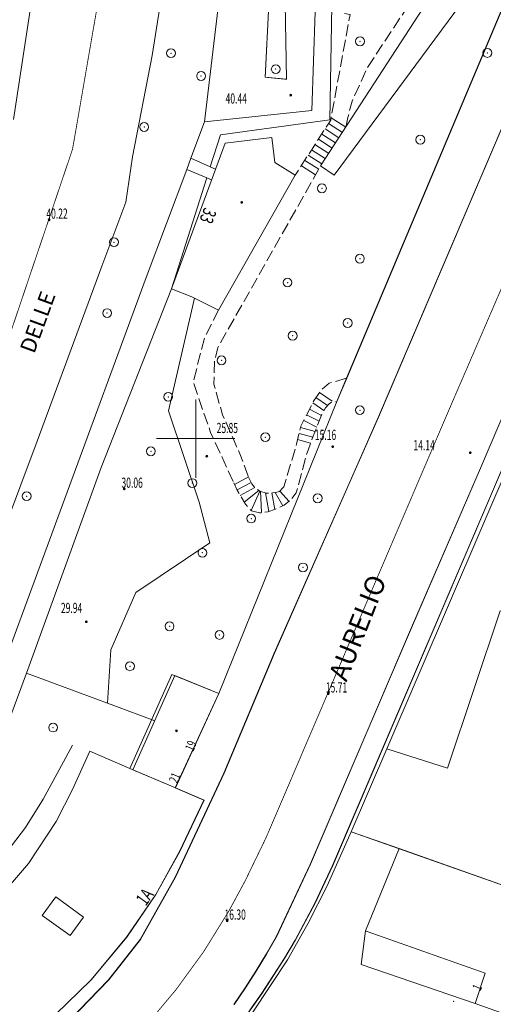
# Model space of a CAD drawing. Units: metres. Extents: x 1494841 to 1495828, y 4915439 to 4916265.
# Drawn here: x 1495478 to 1495538, y 4916028 to 4916153 of the extents above; entities that cross this region are included whole.
import ezdxf

# ---------------------------------------------------------------- set-up
doc = ezdxf.new("R2010")
doc.units = ezdxf.units.M
doc.header["$MEASUREMENT"] = 0
for name, pattern in [('011', [2, 1.5, -0.5]), ('012', [2, 1.5, -0.5]), ('L07', [6.5, 5, -1.5]), ('L16', [250, 200, -50])]:
    doc.linetypes.add(name, pattern=pattern)
for name, color, linetype, lineweight in [('aiuola  prato  giardino (area)', 7, 'L16', 0), ('albero (punto)', 7, 'Continuous', 0), ('albero (S) (punto_S)', 7, 'Continuous', 0), ('bastioni (area)', 7, 'Continuous', 0), ('cavedio_cortile (area)', 7, 'Continuous', 0), ('edificio civile (area)', 7, 'Continuous', 0), ('lati viabilità urbana congruente ad altro (linea)', 7, 'Continuous', 0), ('linea di copertura (linea)', 7, 'Continuous', 0), ('marciapiede (linea)', 7, 'L07', 0), ('mezzeria viabilità urbana (linea)', 7, 'Continuous', 0), ('muro (controllare) (linea)', 7, 'Continuous', 0), ('muro di sostegno non stradale (a retta) (linea)', 7, 'Continuous', 0), ('muro di sostegno stradale (base se rappresen) (linea)', 7, 'Continuous', 0), ('numero civico non rappr (rosso) (testo)', 7, 'Continuous', 0), ('numero civico rappr (nero) (testo)', 7, 'Continuous', 0), ('numero civico rappr (rosso) (testo)', 7, 'Continuous', 0), ('passerella pedonale (rappresentabile) (linea)', 7, 'Continuous', 0), ('punto quota per calcolo volumetrico (non rappr) (punto)', 7, 'Continuous', 0), ('punto quota per calcolo volumetrico (non rappr) (punto_S)', 7, 'Continuous', 0), ('punto quota su edificio a livello gronda (non rappr) (punto)', 7, 'Continuous', 0), ('punto quota su edificio a livello gronda (non rappr) (punto_S)', 7, 'Continuous', 0), ('punto quotato (al suolo) (punto)', 7, 'Continuous', 0), ('punto quotato (al suolo) (punto_S)', 7, 'Continuous', 0), ('rampa (area)', 7, 'Continuous', 0), ('reticolo UTM (linea)', 7, 'Continuous', 0), ('scalinata (gradini non rappresentabili) (linea)', 7, 'Continuous', 0), ('sede viab pedonale (marciapiede_piazza…) (area)', 7, 'Continuous', 0), ('sede viab str urb (a raso) (area)', 7, 'Continuous', 0), ('spartitraffico_aiuola spartitraffico (area rappr) (linea)', 7, 'L07', 0), ('strada a fondo naturale in propr privata (II lato) (linea)', 7, 'Continuous', 0), ('valore quota punto quotato (testo )', 7, 'Continuous', 0), ('vertice di dettaglio della rete di raffittimento regionale (GPS) (punto)', 7, 'Continuous', 0), ('viabilità stradale e ferroviaria (grande)  (testo)', 7, 'Continuous', 0), ('viabilità stradale e ferroviaria (media)  (testo)', 7, 'Continuous', 0), ('viabilità urbana  (linea)', 7, 'Continuous', 0)]:
    doc.layers.add(name, color=color, linetype=linetype, lineweight=lineweight)
doc.styles.add('Style-arial I 0.00000', font='arial.shx')
doc.styles.add('Style-times I 0.00000', font='times.shx')
doc.styles.add('Style-Times New Roman IF', font='txt')
doc.linetypes.add('029', pattern='A,2.5,[6,dgnlstyle-custlin1.shx,S=0.006825,R=0,X=0,Y=0],2.5', length=5)

# ---------------------------------------------------------------- blocks, each defined once
blk = doc.blocks.new('040_2')
at = {"layer": 'punto quotato (al suolo) (punto_S)', "linetype": 'Continuous', "lineweight": 0}
h = blk.add_hatch(color=7, dxfattribs=at)
edge = h.paths.add_edge_path()
edge.add_arc((0, -0.01), 0.18, 0, 360)
blk = doc.blocks.new('040')
at = {"layer": 'punto quota per calcolo volumetrico (non rappr) (punto_S)', "linetype": 'Continuous', "lineweight": 0}
h = blk.add_hatch(color=7, dxfattribs=at)
edge = h.paths.add_edge_path()
edge.add_arc((0, -0.01), 0.18, 0, 360)
blk = doc.blocks.new('040_1')
at = {"layer": 'punto quota su edificio a livello gronda (non rappr) (punto_S)', "linetype": 'Continuous', "lineweight": 0}
h = blk.add_hatch(color=7, dxfattribs=at)
edge = h.paths.add_edge_path()
edge.add_arc((0, -0.01), 0.18, 0, 360)
blk = doc.blocks.new('068')
at = {"layer": 'albero (S) (punto_S)', "color": 7, "linetype": 'Continuous', "lineweight": 0}
blk.add_circle((0, 0), 0.562, dxfattribs=at)

msp = doc.modelspace()

# ---------------------------------------------------------------- linework, layer by layer
at = {"layer": 'aiuola  prato  giardino (area)', "linetype": 'Continuous', "flags": 128}
msp.add_lwpolyline([(1495511.41, 4916155.56), (1495511.58, 4916145.87), (1495508.87, 4916146.14), (1495509.33, 4916155.43), (1495511.41, 4916155.56)], close=True, dxfattribs=at)
at = {"layer": 'albero (punto)', "ltscale": 0.01}
for p in [(1495520.96, 4916150.72), (1495496.83, 4916149.21), (1495537.22, 4916149.24), (1495510.2, 4916147.17), (1495500.67, 4916146.29), (1495493.41, 4916139.78), (1495528.66, 4916138.16), (1495516.1, 4916131.95), (1495489.55, 4916125.07), (1495520.95, 4916122.97), (1495511.71, 4916119.92), (1495488.68, 4916116.02), (1495519.38, 4916114.75), (1495512.36, 4916113.13), (1495503.28, 4916109.98), (1495496.48, 4916105.32), (1495520.94, 4916103.62), (1495508.87, 4916100.17), (1495494.26, 4916098.37), (1495499.56, 4916094.31), (1495478.41, 4916092.64), (1495515.56, 4916092.37), (1495507.07, 4916089.78), (1495500.84, 4916085.41), (1495513.68, 4916083.54), (1495496.65, 4916076.02), (1495503.02, 4916074.92), (1495491.59, 4916070.92), (1495481.78, 4916063.09)]:
    msp.add_point(p, dxfattribs=at)
at = {"layer": 'bastioni (area)', "linetype": 'Continuous', "flags": 128}
for points in [[(1495499.37, 4916135.8), (1495501.09, 4916140.46), (1495514.8, 4916141.91), (1495516.09, 4916179.74), (1495507.82, 4916185.59), (1495508.11, 4916187.21), (1495514.29, 4916206.86), (1495510.61, 4916186.57), (1495517.83, 4916182.11), (1495517.12, 4916140.68), (1495503.15, 4916138.77), (1495501.84, 4916134.7), (1495499.37, 4916135.8)], [(1495515.95, 4916189.43), (1495520.85, 4916187.39), (1495536.23, 4916158.75), (1495517.67, 4916133.62), (1495515.93, 4916134.81), (1495531.84, 4916159.32), (1495519.86, 4916186.88), (1495515.95, 4916189.43)]]:
    msp.add_lwpolyline(points, close=True, dxfattribs=at)
at = {"layer": 'cavedio_cortile (area)', "linetype": 'Continuous', "flags": 128}
msp.add_lwpolyline([(1495482.11, 4916041.46), (1495480.39, 4916039.1), (1495483.95, 4916036.52), (1495485.66, 4916038.89), (1495482.11, 4916041.46)], close=True, dxfattribs=at)
at = {"layer": 'edificio civile (area)', "linetype": 'Continuous', "flags": 128}
for points in [[(1495509.72, 4916138.44), (1495503.73, 4916137.71), (1495496.91, 4916119.12), (1495499.47, 4916118.08), (1495502.88, 4916116.41), (1495512.7, 4916133.63), (1495510.09, 4916135.26), (1495509.72, 4916138.44)], [(1495556.45, 4916071.88), (1495554.83, 4916066.83), (1495548.12, 4916045.85), (1495543.88, 4916047.12), (1495542.16, 4916041.91), (1495525.95, 4916047.64), (1495519.84, 4916049.79), (1495524.39, 4916060.38), (1495532.12, 4916057.89), (1495538.84, 4916078), (1495539.9, 4916077.71), (1495556.45, 4916071.88)], [(1495497.41, 4916055.38), (1495491.97, 4916057.71), (1495497.32, 4916069.72), (1495502.95, 4916067.45), (1495497.41, 4916055.38)], [(1495445.45, 4916017.9), (1495460.3, 4916029.21), (1495467.2, 4916034.39), (1495473.22, 4916039.48), (1495478.62, 4916045.75), (1495482.19, 4916051.08), (1495484.27, 4916055.18), (1495486.48, 4916060.06), (1495491.59, 4916057.87), (1495497.41, 4916055.38), (1495501.05, 4916053.83), (1495497.95, 4916047.28), (1495494.9, 4916041.77), (1495491.19, 4916036.32), (1495486.63, 4916030.89), (1495480.54, 4916024.96), (1495475.1, 4916020.5), (1495455.05, 4916005.53), (1495445.45, 4916017.9)]]:
    msp.add_lwpolyline(points, close=True, dxfattribs=at)
at = {"layer": 'lati viabilità urbana congruente ad altro (linea)', "linetype": 'Continuous', "flags": 128}
for points in [[(1495484.68, 4916213.03), (1495487.07, 4916213.03), (1495497.43, 4916213.02), (1495505.4, 4916213.01), (1495511.23, 4916213.01), (1495506.75, 4916187.43), (1495504.69, 4916170.51), (1495501.09, 4916140.46), (1495499.37, 4916135.8), (1495498.87, 4916134.37), (1495493.65, 4916120.57), (1495472.24, 4916062.49), (1495466.55, 4916064.52), (1495461.34, 4916062.78), (1495441.25, 4916069.94)], [(1495518, 4916104.73), (1495519.25, 4916107.72)], [(1495506.95, 4916027.01), (1495508.48, 4916029.19), (1495511.36, 4916033.67), (1495512.71, 4916035.97), (1495515.23, 4916040.67), (1495517.49, 4916045.49), (1495539.88, 4916097.9)], [(1495502.95, 4916067.45), (1495497.41, 4916055.38), (1495501.05, 4916053.83), (1495497.95, 4916047.28), (1495494.9, 4916041.77), (1495491.19, 4916036.32), (1495486.63, 4916030.89), (1495480.54, 4916024.96), (1495475.1, 4916020.5), (1495455.05, 4916005.53), (1495452.32, 4916003.59), (1495449.63, 4916001.68), (1495444.84, 4915998.27), (1495425.45, 4915983.91), (1495422.43, 4915984.33), (1495412.61, 4915981.59), (1495409.46, 4915980.39)], [(1495525.95, 4916047.64), (1495519.84, 4916049.79), (1495516.75, 4916042.89), (1495514.34, 4916038.1), (1495511.7, 4916033.45), (1495507.27, 4916026.76), (1495504.02, 4916022.51), (1495501.64, 4916019.73), (1495503.51, 4916017.98), (1495498.55, 4916012.88), (1495494.2, 4916009.01), (1495490.09, 4916005.66), (1495485.84, 4916002.44), (1495481.23, 4915998.96), (1495483.23, 4915996.3), (1495474.34, 4915989.75), (1495471.09, 4915994.08), (1495433.79, 4915966.34), (1495431.27, 4915964.51), (1495429.07, 4915963.09), (1495426.79, 4915961.8), (1495424.44, 4915960.63), (1495421.89, 4915959.55), (1495419.56, 4915958.7)], [(1495535.66, 4916027.86), (1495521.09, 4916032.83), (1495521.67, 4916037.13)]]:
    msp.add_lwpolyline(points, dxfattribs=at)
at = {"layer": 'linea di copertura (linea)', "linetype": 'Continuous', "flags": 128}
for points in [[(1495503.73, 4916137.71), (1495496.91, 4916119.12)], [(1495509.72, 4916138.44), (1495503.73, 4916137.71)], [(1495510.09, 4916135.26), (1495509.72, 4916138.44)], [(1495512.7, 4916133.63), (1495510.09, 4916135.26)], [(1495502.88, 4916116.41), (1495512.7, 4916133.63)], [(1495496.91, 4916119.12), (1495499.47, 4916118.08)], [(1495499.47, 4916118.08), (1495502.88, 4916116.41)], [(1495538.84, 4916078), (1495532.12, 4916057.89)], [(1495496.95, 4916069.87), (1495491.59, 4916057.87)], [(1495502.95, 4916067.45), (1495496.95, 4916069.87)], [(1495497.41, 4916055.38), (1495502.95, 4916067.45)], [(1495484.27, 4916055.18), (1495486.48, 4916060.06)], [(1495486.48, 4916060.06), (1495491.59, 4916057.87)], [(1495524.39, 4916060.38), (1495519.84, 4916049.79)], [(1495532.12, 4916057.89), (1495524.39, 4916060.38)], [(1495491.59, 4916057.87), (1495497.41, 4916055.38)], [(1495491.59, 4916057.87), (1495497.41, 4916055.38)], [(1495482.19, 4916051.08), (1495484.27, 4916055.18)], [(1495497.41, 4916055.38), (1495501.05, 4916053.83)], [(1495501.05, 4916053.83), (1495497.95, 4916047.28)], [(1495478.62, 4916045.75), (1495482.19, 4916051.08)], [(1495519.84, 4916049.79), (1495542.16, 4916041.91)], [(1495497.95, 4916047.28), (1495494.9, 4916041.77)], [(1495473.22, 4916039.48), (1495478.62, 4916045.75)], [(1495494.9, 4916041.77), (1495491.19, 4916036.32)], [(1495491.19, 4916036.32), (1495486.63, 4916030.89)], [(1495486.63, 4916030.89), (1495480.54, 4916024.96)]]:
    msp.add_lwpolyline(points, dxfattribs=at)
at = {"layer": 'marciapiede (linea)', "linetype": 'Continuous', "flags": 128}
for points in [[(1495488.02, 4916122.03), (1495491.06, 4916130.18), (1495491.92, 4916135.98), (1495494.42, 4916148.92), (1495497.36, 4916167.45), (1495497.98, 4916170.93), (1495502.63, 4916196.83), (1495505.4, 4916213.01)], [(1495523.32, 4916102.76), (1495548.7, 4916162.23), (1495569.84, 4916211.8), (1495570.33, 4916212.96)], [(1495536.34, 4916096.21), (1495550.64, 4916129.75), (1495564.75, 4916162.79), (1495582.39, 4916204.19), (1495586.15, 4916212.94)], [(1495479.95, 4916162.01), (1495476.74, 4916140.74)], [(1495488.02, 4916122.03), (1495479.75, 4916099.66), (1495466.55, 4916064.52)], [(1495228.94, 4916059.06), (1495280.38, 4916022.01), (1495291.34, 4916015.24), (1495328.55, 4915997.25), (1495363.46, 4915985.29), (1495401.23, 4915973.67), (1495405.2, 4915973.68), (1495410.42, 4915974.46), (1495414.45, 4915975.42), (1495419.55, 4915977.46), (1495424.17, 4915979.91), (1495475.61, 4916018.74), (1495483.91, 4916025.72), (1495488.88, 4916030.86), (1495492.92, 4916036.05), (1495497.41, 4916043.98), (1495503.6, 4916057.26), (1495510.05, 4916072.6), (1495523.32, 4916102.76)], [(1495504.88, 4916027.75), (1495506.33, 4916029.84), (1495507.71, 4916031.98), (1495509.03, 4916034.16), (1495510.29, 4916036.38), (1495514.62, 4916045.63), (1495527.55, 4916075.85), (1495536.34, 4916096.21)]]:
    msp.add_lwpolyline(points, dxfattribs=at)
at = {"layer": 'mezzeria viabilità urbana (linea)', "linetype": '011', "const_width": 0.1, "flags": 128}
for points in [[(1495223.7, 4916053.22), (1495225.15, 4916052.02), (1495230.35, 4916049.03), (1495233.44, 4916047.15), (1495238.56, 4916043.96), (1495243.62, 4916040.7), (1495248.64, 4916037.37), (1495253.48, 4916033.8), (1495258.02, 4916029.88), (1495262.68, 4916026.11), (1495267.36, 4916022.35), (1495271.93, 4916018.46), (1495276.5, 4916014.57), (1495278.08, 4916013.22), (1495283.35, 4916010.36), (1495288.8, 4916007.82), (1495293.91, 4916004.67), (1495299.36, 4916002.12), (1495302.12, 4916000.82), (1495307.56, 4915998.26), (1495313, 4915995.71), (1495318.53, 4915993.38), (1495324.15, 4915991.26), (1495329.77, 4915989.16), (1495335.4, 4915987.08), (1495341.02, 4915985), (1495346.68, 4915982.99), (1495352.35, 4915981), (1495358.15, 4915979.25), (1495360.79, 4915978.45), (1495366.53, 4915976.7), (1495372.23, 4915974.83), (1495377.93, 4915972.95), (1495383.63, 4915971.07), (1495389.32, 4915969.18), (1495395.04, 4915967.37), (1495400.96, 4915966.21), (1495402.3, 4915966.06), (1495408.14, 4915967.45), (1495413.98, 4915968.84), (1495419.82, 4915970.22), (1495420.94, 4915970.49), (1495425.93, 4915973.82), (1495431.28, 4915976.61), (1495436.1, 4915980.18), (1495440.92, 4915983.76), (1495441.17, 4915983.95), (1495445.99, 4915987.52), (1495450.81, 4915991.1), (1495455.67, 4915994.63), (1495460.53, 4915998.17), (1495465.34, 4916001.76), (1495470.16, 4916005.36), (1495475.01, 4916008.94), (1495479.87, 4916012.56), (1495484.65, 4916016.43), (1495484.9, 4916016.63), (1495489.39, 4916020.7), (1495493.61, 4916025.01), (1495497.47, 4916029.62), (1495501, 4916034.47), (1495504.17, 4916039.58), (1495506.3, 4916043.52), (1495508.92, 4916048.93), (1495511.29, 4916054.45), (1495513.64, 4916059.96), (1495516, 4916065.48), (1495518.36, 4916071), (1495520.72, 4916076.52), (1495523.07, 4916082.03), (1495525.43, 4916087.55), (1495527.79, 4916093.07), (1495530.15, 4916098.59), (1495532.51, 4916104.11), (1495534.89, 4916109.62), (1495537.27, 4916115.13), (1495539.65, 4916120.65), (1495578.32, 4916212.95)], [(1495490.23, 4916171.43), (1495489.87, 4916169.37), (1495488.85, 4916163.46), (1495487.83, 4916157.55), (1495486.8, 4916151.64), (1495485.78, 4916145.72), (1495484.76, 4916139.81), (1495484.26, 4916136.95), (1495482.34, 4916131.26), (1495480.42, 4916125.58), (1495478.5, 4916119.9), (1495476.58, 4916114.21), (1495474.67, 4916108.53), (1495472.75, 4916102.84), (1495471.48, 4916099.09), (1495468.81, 4916094.53), (1495465.04, 4916089.54), (1495460.2, 4916085.06), (1495457.33, 4916083.61), (1495453.22, 4916082.85), (1495447.29, 4916081.94), (1495441.36, 4916081.03), (1495440.49, 4916080.98)]]:
    msp.add_lwpolyline(points, dxfattribs=at)
at = {"layer": 'muro (controllare) (linea)', "linetype": 'Continuous', "flags": 128}
msp.add_lwpolyline([(1495540.4, 4916097.68), (1495539.88, 4916097.9), (1495517.49, 4916045.49), (1495515.23, 4916040.67), (1495512.71, 4916035.97), (1495511.36, 4916033.67), (1495508.48, 4916029.19), (1495506.95, 4916027.01), (1495503.72, 4916022.77), (1495500.27, 4916018.72), (1495498.48, 4916016.77), (1495496.63, 4916014.88), (1495494.74, 4916013.03), (1495492.8, 4916011.23), (1495488.77, 4916007.79), (1495486.7, 4916006.15), (1495479.44, 4916000.77), (1495479.67, 4916000.45)], dxfattribs=at)
at = {"layer": 'muro di sostegno non stradale (a retta) (linea)', "linetype": '029', "flags": 128}
for points in [[(1495493.65, 4916120.57), (1495498.87, 4916134.37)], [(1495376.96, 4916016.79), (1495376.53, 4916015.77), (1495375.46, 4916013.22), (1495407.28, 4916002.77), (1495434.34, 4916022.29), (1495435.74, 4916021), (1495459.33, 4916038.61), (1495460.33, 4916037.92), (1495465.32, 4916041.83), (1495472.24, 4916062.49), (1495493.65, 4916120.57)], [(1495488.73, 4916066.22), (1495489.17, 4916073.04), (1495492.35, 4916080.33), (1495501.79, 4916086.7), (1495500.44, 4916091.87), (1495496.52, 4916103.53), (1495499.81, 4916117.92)], [(1495479.67, 4916000.45), (1495486.65, 4916005.62), (1495489.08, 4916007.53), (1495494, 4916011.8), (1495498.4, 4916016.02), (1495500.13, 4916017.97), (1495501.64, 4916019.73), (1495504.02, 4916022.51), (1495507.27, 4916026.76), (1495511.7, 4916033.45), (1495514.34, 4916038.1), (1495516.75, 4916042.89), (1495519.84, 4916049.79), (1495524.39, 4916060.38), (1495540.4, 4916097.68)], [(1495465.32, 4916041.83), (1495469.17, 4916045.18), (1495478.39, 4916070.04), (1495488.73, 4916066.22)], [(1495488.73, 4916066.22), (1495489.55, 4916065.92), (1495494.75, 4916063.95)], [(1495484.26, 4916060.85), (1495482.54, 4916057.69), (1495480.52, 4916053.95), (1495478.27, 4916050.33), (1495475.22, 4916046.36), (1495472.8, 4916043.25), (1495468.66, 4916039.22), (1495464.67, 4916035.45), (1495444.16, 4916021.07)], [(1495521.67, 4916037.13), (1495521.74, 4916037.11), (1495536.92, 4916031.71), (1495535.66, 4916027.86), (1495521.09, 4916032.83)]]:
    msp.add_lwpolyline(points, dxfattribs=at)
at = {"layer": 'muro di sostegno stradale (base se rappresen) (linea)', "linetype": 'Continuous', "flags": 128}
for points in [[(1495496.91, 4916119.12), (1495501.4, 4916133.31)], [(1495496.91, 4916119.12), (1495487.9, 4916096.32), (1495478.39, 4916070.04)]]:
    msp.add_lwpolyline(points, dxfattribs=at)
at = {"layer": 'passerella pedonale (rappresentabile) (linea)', "linetype": 'Continuous', "flags": 128}
for points in [[(1495502.52, 4916134.4), (1495501.84, 4916134.7), (1495499.37, 4916135.8)], [(1495502.02, 4916133.05), (1495501.4, 4916133.31), (1495498.87, 4916134.37)]]:
    msp.add_lwpolyline(points, dxfattribs=at)
at = {"layer": 'punto quota per calcolo volumetrico (non rappr) (punto)', "ltscale": 0.01}
for p in [(1495505.86, 4916130.17), (1495497.53, 4916062.69)]:
    msp.add_point(p, dxfattribs=at)
at = {"layer": 'punto quota su edificio a livello gronda (non rappr) (punto)', "ltscale": 0.01}
for p in [(1495505.86, 4916130.17), (1495497.53, 4916062.69)]:
    msp.add_point(p, dxfattribs=at)
at = {"layer": 'punto quotato (al suolo) (punto)', "ltscale": 0.01}
for p in [(1495512.12, 4916143.86), (1495481.27, 4916127.94), (1495517.48, 4916098.97), (1495501.4, 4916097.75), (1495535.03, 4916098.2), (1495490.86, 4916093.58), (1495486.02, 4916076.61), (1495516.91, 4916067.43), (1495504, 4916038.43)]:
    msp.add_point(p, dxfattribs=at)
at = {"layer": 'rampa (area)', "linetype": 'Continuous', "flags": 128}
msp.add_lwpolyline([(1495521.09, 4916032.83), (1495521.67, 4916037.13), (1495521.74, 4916037.11), (1495536.92, 4916031.71), (1495535.66, 4916027.86), (1495521.09, 4916032.83)], close=True, dxfattribs=at)
at = {"layer": 'reticolo UTM (linea)', "ltscale": 0.01, "flags": 128}
for points in [[(1495500, 4916095), (1495500, 4916105)], [(1495495, 4916100), (1495505, 4916100)]]:
    msp.add_lwpolyline(points, dxfattribs=at)
at = {"layer": 'scalinata (gradini non rappresentabili) (linea)', "linetype": 'Continuous', "flags": 128}
for points in [[(1495516.93, 4916140.23), (1495518.71, 4916139.09)], [(1495517.27, 4916140.96), (1495519.15, 4916139.76)], [(1495516.5, 4916139.55), (1495518.27, 4916138.42)], [(1495515.64, 4916138.21), (1495517.4, 4916137.08)], [(1495516.07, 4916138.88), (1495517.84, 4916137.75)], [(1495514.77, 4916136.86), (1495516.53, 4916135.74)], [(1495515.2, 4916137.53), (1495516.97, 4916136.41)], [(1495513.91, 4916135.51), (1495515.69, 4916134.38)], [(1495514.34, 4916136.19), (1495516.1, 4916135.07)], [(1495513.48, 4916134.84), (1495515.29, 4916133.68)], [(1495515.34, 4916105.24), (1495516.82, 4916104.21)], [(1495515.8, 4916105.9), (1495517.39, 4916104.79)], [(1495514.93, 4916104.56), (1495516.35, 4916103.57)], [(1495514.14, 4916103.03), (1495515.74, 4916102.2)], [(1495514.51, 4916103.74), (1495516.03, 4916102.95)], [(1495513.37, 4916101.41), (1495515.24, 4916100.91)], [(1495513.78, 4916102.31), (1495515.45, 4916101.45)], [(1495513.18, 4916100.64), (1495514.95, 4916100.16)], [(1495512.99, 4916099.87), (1495514.66, 4916099.39)], [(1495504.93, 4916094.15), (1495506.72, 4916095.13)], [(1495505.27, 4916093.43), (1495507.07, 4916094.4)], [(1495505.68, 4916092.74), (1495507.54, 4916093.75)], [(1495506.18, 4916091.89), (1495508.05, 4916093.38)], [(1495507.06, 4916090.82), (1495508.17, 4916093.3)], [(1495508.39, 4916090.54), (1495508.25, 4916093.28)], [(1495509.33, 4916090.68), (1495508.88, 4916093.07)], [(1495510.09, 4916090.95), (1495509.7, 4916093.05)], [(1495511.1, 4916091.42), (1495510.13, 4916093.12)], [(1495511.9, 4916091.97), (1495510.74, 4916093.29)]]:
    msp.add_lwpolyline(points, dxfattribs=at)
at = {"layer": 'sede viab pedonale (marciapiede_piazza…) (area)', "linetype": 'Continuous', "flags": 128}
msp.add_lwpolyline([(1495472.24, 4916062.49), (1495466.55, 4916064.52), (1495479.75, 4916099.66), (1495488.02, 4916122.03), (1495491.06, 4916130.18), (1495491.92, 4916135.98), (1495494.42, 4916148.92), (1495497.36, 4916167.45), (1495497.98, 4916170.93), (1495504.69, 4916170.51), (1495501.09, 4916140.46), (1495499.37, 4916135.8), (1495498.87, 4916134.37), (1495493.65, 4916120.57), (1495472.24, 4916062.49)], close=True, dxfattribs=at)
for points in [[(1495409.45, 4915980.39), (1495412.59, 4915981.58), (1495422.41, 4915984.32), (1495425.45, 4915983.91), (1495444.82, 4915998.27), (1495449.62, 4916001.68), (1495452.31, 4916003.59), (1495455.03, 4916005.53), (1495475.11, 4916020.5), (1495480.54, 4916024.96), (1495486.62, 4916030.88), (1495491.17, 4916036.31), (1495494.89, 4916041.77), (1495497.92, 4916047.27), (1495501.01, 4916053.82), (1495497.37, 4916055.38), (1495502.93, 4916067.44), (1495517.99, 4916104.73), (1495519.24, 4916107.72), (1495543.17, 4916164.58)], [(1495548.69, 4916162.22), (1495523.3, 4916102.75), (1495510.01, 4916072.59), (1495503.57, 4916057.26), (1495497.38, 4916043.98), (1495492.9, 4916036.05), (1495488.84, 4916030.86), (1495483.89, 4916025.71), (1495475.59, 4916018.73), (1495424.17, 4915979.91), (1495419.57, 4915977.47), (1495414.45, 4915975.43), (1495410.43, 4915974.46)], [(1495476.74, 4916140.74), (1495479.95, 4916162.01)], [(1495504.85, 4916027.74), (1495506.3, 4916029.84), (1495507.68, 4916031.97), (1495509, 4916034.15), (1495510.26, 4916036.37), (1495514.59, 4916045.62), (1495527.54, 4916075.84), (1495536.33, 4916096.21), (1495550.64, 4916129.75)], [(1495539.88, 4916097.9), (1495517.45, 4916045.48), (1495515.19, 4916040.66), (1495512.67, 4916035.96), (1495511.32, 4916033.66), (1495508.44, 4916029.18), (1495506.91, 4916027)]]:
    msp.add_lwpolyline(points, dxfattribs=at)
at = {"layer": 'sede viab str urb (a raso) (area)', "linetype": 'Continuous', "flags": 128}
for points in [[(1495504.69, 4916170.51), (1495501.09, 4916140.46), (1495499.37, 4916135.8), (1495498.87, 4916134.37), (1495493.65, 4916120.57), (1495472.24, 4916062.49)], [(1495409.46, 4915980.39), (1495412.61, 4915981.58), (1495422.42, 4915984.33), (1495425.46, 4915983.91), (1495444.83, 4915998.27), (1495449.63, 4916001.68), (1495452.32, 4916003.59), (1495455.05, 4916005.53), (1495475.12, 4916020.51), (1495480.55, 4916024.97), (1495486.64, 4916030.89), (1495491.19, 4916036.32), (1495494.9, 4916041.78), (1495497.94, 4916047.28), (1495501.03, 4916053.82), (1495497.39, 4916055.38), (1495502.94, 4916067.44), (1495518.01, 4916104.74), (1495519.26, 4916107.72), (1495543.18, 4916164.59)], [(1495539.87, 4916097.9), (1495517.44, 4916045.48), (1495515.19, 4916040.65), (1495512.67, 4916035.96), (1495511.32, 4916033.66), (1495508.44, 4916029.18), (1495506.91, 4916027)], [(1495541.26, 4916025.86), (1495535.66, 4916027.86), (1495521.09, 4916032.83), (1495521.67, 4916037.13), (1495525.95, 4916047.64), (1495519.84, 4916049.79), (1495516.75, 4916042.89), (1495514.34, 4916038.1), (1495511.7, 4916033.45), (1495507.27, 4916026.76)]]:
    msp.add_lwpolyline(points, dxfattribs=at)
at = {"layer": 'spartitraffico_aiuola spartitraffico (area rappr) (linea)', "linetype": '011', "const_width": 0.1, "flags": 128}
msp.add_lwpolyline([(1495511.41, 4916155.56), (1495511.58, 4916145.87), (1495508.87, 4916146.14), (1495509.33, 4916155.43), (1495511.41, 4916155.56)], close=True, dxfattribs=at)
at = {"layer": 'strada a fondo naturale in propr privata (II lato) (linea)', "linetype": '012', "flags": 128}
for points in [[(1495515.42, 4916213.01), (1495514.76, 4916208.99), (1495514.29, 4916206.86), (1495515.24, 4916205.32), (1495512.16, 4916188.63), (1495512.84, 4916187), (1495514.97, 4916185.45), (1495517.27, 4916183.15), (1495517.83, 4916182.11), (1495518.42, 4916180.79), (1495519.58, 4916175.21), (1495519.63, 4916168.17), (1495518.94, 4916154.3), (1495519.69, 4916154.13), (1495517.22, 4916140.67), (1495512.7, 4916133.63)], [(1495515.95, 4916189.43), (1495519.36, 4916186.2), (1495521.8, 4916179.96), (1495523.35, 4916174.89), (1495529.32, 4916159.38), (1495529.28, 4916158.59), (1495521.88, 4916147.32), (1495519.94, 4916143.06), (1495519.41, 4916140.98), (1495519.18, 4916139.81)], [(1495506.69, 4916095.19), (1495505.61, 4916098.04), (1495503.4, 4916103.04), (1495502.29, 4916106.95), (1495502.4, 4916109.95), (1495502.81, 4916111.64), (1495506.16, 4916117.54), (1495515.93, 4916134.81)], [(1495502.88, 4916116.41), (1495501.14, 4916112.92), (1495499.66, 4916107.23), (1495501.89, 4916100.76), (1495504.03, 4916096.1), (1495504.85, 4916094.33)], [(1495519.25, 4916107.72), (1495517.02, 4916107.07), (1495516.06, 4916106.28), (1495515.96, 4916106.13), (1495515.1, 4916104.89), (1495513.41, 4916101.6), (1495512.85, 4916099.3), (1495512.8, 4916099.06), (1495511.22, 4916093.82), (1495511.08, 4916093.67)], [(1495512.25, 4916092.33), (1495512.83, 4916093.07), (1495514.18, 4916098.09), (1495514.34, 4916098.52), (1495514.83, 4916099.86), (1495516.04, 4916102.97), (1495516.55, 4916103.94), (1495517.03, 4916104.42), (1495517.32, 4916104.63), (1495517.53, 4916104.66), (1495518, 4916104.73)], [(1495511.08, 4916093.67), (1495510.7, 4916093.24), (1495510.18, 4916093.13), (1495509.62, 4916093.04), (1495508.98, 4916093.04), (1495508.17, 4916093.3), (1495507.62, 4916093.65), (1495507.15, 4916094.23), (1495506.69, 4916095.19)], [(1495504.85, 4916094.33), (1495505.22, 4916093.51), (1495506.35, 4916091.61), (1495507.09, 4916090.78), (1495508.11, 4916090.51), (1495509.21, 4916090.63), (1495510.19, 4916090.99), (1495511.26, 4916091.49), (1495512.06, 4916092.09), (1495512.25, 4916092.33)]]:
    msp.add_lwpolyline(points, dxfattribs=at)
at = {"layer": 'vertice di dettaglio della rete di raffittimento regionale (GPS) (punto)', "ltscale": 0.01}
msp.add_point((1495532.9, 4916028.12), dxfattribs=at)
at = {"layer": 'viabilità urbana  (linea)', "linetype": 'Continuous', "flags": 128}
for points in [[(1495519.25, 4916107.72), (1495543.17, 4916164.58), (1495558.27, 4916199.99)], [(1495502.95, 4916067.45), (1495518, 4916104.73)], [(1495521.67, 4916037.13), (1495525.95, 4916047.64)], [(1495541.26, 4916025.86), (1495535.66, 4916027.86)]]:
    msp.add_lwpolyline(points, dxfattribs=at)

# ---------------------------------------------------------------- block references
at = {"layer": 'albero (S) (punto_S)', "color": 7, "linetype": 'Continuous', "lineweight": 0}
for p in [(1495520.96, 4916150.72), (1495496.83, 4916149.21), (1495537.22, 4916149.24), (1495500.67, 4916146.29), (1495510.2, 4916147.17), (1495493.41, 4916139.78), (1495528.66, 4916138.16), (1495516.1, 4916131.95), (1495489.55, 4916125.07), (1495520.95, 4916122.97), (1495511.71, 4916119.92), (1495488.68, 4916116.02), (1495519.38, 4916114.75), (1495512.36, 4916113.13), (1495503.28, 4916109.98), (1495496.48, 4916105.32), (1495520.94, 4916103.62), (1495508.87, 4916100.17), (1495494.26, 4916098.37), (1495499.56, 4916094.31), (1495478.41, 4916092.64), (1495515.56, 4916092.37), (1495507.07, 4916089.78), (1495500.84, 4916085.41), (1495513.68, 4916083.54), (1495496.65, 4916076.02), (1495503.02, 4916074.92), (1495491.59, 4916070.92), (1495481.78, 4916063.09)]:
    msp.add_blockref('068', p, dxfattribs=at)
at = {"layer": 'punto quota per calcolo volumetrico (non rappr) (punto_S)', "color": 7, "linetype": 'Continuous', "lineweight": 0}
for p in [(1495505.86, 4916130.17), (1495497.53, 4916062.69)]:
    msp.add_blockref('040', p, dxfattribs=at)
at = {"layer": 'punto quota su edificio a livello gronda (non rappr) (punto_S)', "color": 7, "linetype": 'Continuous', "lineweight": 0}
for p in [(1495505.86, 4916130.17), (1495497.53, 4916062.69)]:
    msp.add_blockref('040_1', p, dxfattribs=at)
at = {"layer": 'punto quotato (al suolo) (punto_S)', "color": 7, "linetype": 'Continuous', "lineweight": 0}
for p in [(1495512.12, 4916143.86), (1495481.27, 4916127.94), (1495517.48, 4916098.97), (1495501.4, 4916097.75), (1495535.03, 4916098.2), (1495490.86, 4916093.58), (1495486.02, 4916076.61), (1495516.91, 4916067.43), (1495504, 4916038.43)]:
    msp.add_blockref('040_2', p, dxfattribs=at)

# ---------------------------------------------------------------- texts
at = {"layer": 'numero civico non rappr (rosso) (testo)', "insert": (1495497.31, 4916056.67), "char_height": 1.2, "attachment_point": 5, "rotation": 66.8451, "line_spacing_factor": 0.6, "style": 'Style-Times New Roman IF'}
msp.add_mtext('\\H1x;\\W0.666667;21', dxfattribs=at)
at = {"layer": 'numero civico rappr (nero) (testo)', "char_height": 1.7, "attachment_point": 5, "line_spacing_factor": 0.6, "style": 'Style-times I 0.00000'}
for s, insert, rotation in [('\\H1x;\\W0.705882;33', (1495501.56, 4916128.43), 248.6219), ('\\H1x;\\W0.705882;1A', (1495493.47, 4916041.48), 53.8926)]:
    msp.add_mtext(s, dxfattribs=dict(at, insert=insert, rotation=rotation))
at = {"layer": 'numero civico rappr (rosso) (testo)', "char_height": 1.2, "attachment_point": 5, "rotation": 66.8451, "line_spacing_factor": 0.6, "style": 'Style-times I 0.00000'}
for s, insert in [('\\H1x;\\W0.666667;19', (1495499.36, 4916060.77)), ('\\H1x;\\W0.666667;1', (1495535.91, 4916029.92))]:
    msp.add_mtext(s, dxfattribs=dict(at, insert=insert))
at = {"layer": 'valore quota punto quotato (testo )', "char_height": 1.3, "attachment_point": 5, "line_spacing_factor": 0.6, "style": 'Style-arial I 0.00000'}
for s, insert in [('\\H1x;\\W0.615385;40.44', (1495505.16, 4916143.42)), ('\\H1x;\\W0.615385;40.22', (1495482.28, 4916128.72)), ('\\H1x;\\W0.615385;25.85', (1495504.02, 4916101.35)), ('\\H1x;\\W0.615385;15.16', (1495516.56, 4916100.47)), ('\\H1x;\\W0.615385;14.14', (1495529.14, 4916099.15)), ('\\H1x;\\W0.615385;30.06', (1495491.87, 4916094.36)), ('\\H1x;\\W0.615385;29.94', (1495484.14, 4916078.37)), ('\\H1x;\\W0.615385;15.71', (1495517.96, 4916068.22)), ('\\H1x;\\W0.615385;16.30', (1495505.02, 4916039.21))]:
    msp.add_mtext(s, dxfattribs=dict(at, insert=insert))
at = {"layer": 'viabilità stradale e ferroviaria (grande)  (testo)', "insert": (1495520.95, 4916075.73), "char_height": 2.5, "attachment_point": 5, "rotation": 68.3962, "line_spacing_factor": 0.6, "style": 'Style-arial I 0.00000'}
msp.add_mtext('AURELIO', dxfattribs=at)
at = {"layer": 'viabilità stradale e ferroviaria (media)  (testo)', "insert": (1495480.05, 4916114.78), "char_height": 2, "attachment_point": 5, "rotation": 70.0117, "line_spacing_factor": 0.6, "style": 'Style-arial I 0.00000'}
msp.add_mtext('DELLE', dxfattribs=at)

doc.saveas('drawing.dxf')
